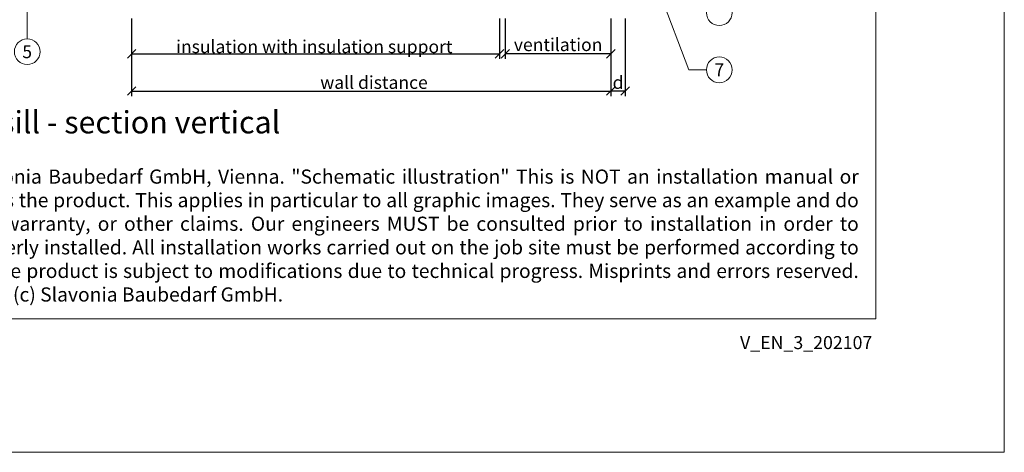
# Model space of a CAD drawing. Units: millimetres. Extents: x -1685 to 11761, y 4 to 6486.
# Drawn here: x 7884 to 8229, y 4 to 156 of the extents above; entities that cross this region are included whole.
import ezdxf

# ---------------------------------------------------------------- set-up
doc = ezdxf.new("R2010")
doc.units = ezdxf.units.MM
doc.layers.get('Defpoints').update_dxf_attribs({"lineweight": 5})
doc.layers.add('Bemassung', color=3, linetype='Continuous', lineweight=5)
doc.layers.add('Legende', color=251, linetype='Continuous', lineweight=5)
doc.layers.add('Blattrahmen_innen', color=252, linetype='Continuous', lineweight=5, true_color=0x696969)
doc.layers.add('Text_EN', color=7, linetype='Continuous')
doc.styles.get("Standard").update_dxf_attribs({"font": 'arial.ttf'})
doc.styles.add('Text-H1.9', font='arial.ttf', dxfattribs={"height": 1.9})
doc.styles.add('Text-H3', font='arial.ttf', dxfattribs={"height": 3})
doc.styles.add('Text-H5', font='arial.ttf', dxfattribs={"height": 5})
doc.dimstyles.new('ISO-25', dxfattribs={"dimtxt": 2.5, "dimasz": 3, "dimexe": 1.75, "dimexo": 0.625, "dimtad": 1, "dimtxsty": 'Standard', "dimblk": 'OBLIQUE', "dimcen": 2.5, "dimadec": 0, "dimazin": 0, "dimtfac": 1, "dimtmove": 0, "dimatfit": 3, "dimfxl": 1, "dimarcsym": 0})

# ---------------------------------------------------------------- blocks, each defined once
blk = doc.blocks.new('_Oblique')
at = {"color": 0, "linetype": 'ByBlock', "lineweight": -2}
blk.add_line((-0.5, -0.5), (0.5, 0.5), dxfattribs=at)
blk = doc.blocks.new('*D51')
at = {"layer": 'Bemassung', "color": 0, "lineweight": -2, "transparency": 16777216}
for p, q in [((8090.93, 156.3), (8090.93, 129.13)), ((8095.93, 156.3), (8095.93, 129.13)), ((8095.93, 130.88), (8090.93, 130.88))]:
    blk.add_line(p, q, dxfattribs=at)
at = {"layer": 'Defpoints', "color": 0, "transparency": 16777216}
for p in [(8090.93, 156.92), (8095.93, 156.92), (8090.93, 130.88)]:
    blk.add_point(p, dxfattribs=at)
at = {"layer": 'Bemassung', "color": 0, "lineweight": -2, "transparency": 16777216, "xscale": 3, "yscale": 3, "zscale": 3, "rotation": 180}
blk.add_blockref('_Oblique', (8090.93, 130.88), dxfattribs=at)
at = {"layer": 'Bemassung', "color": 0, "lineweight": -2, "transparency": 16777216, "xscale": 3, "yscale": 3, "zscale": 3}
blk.add_blockref('_Oblique', (8095.93, 130.88), dxfattribs=at)
blk = doc.blocks.new('*D52')
at = {"layer": 'Bemassung', "color": 0, "lineweight": -2, "transparency": 16777216}
for p, q in [((8053.93, 156.3), (8053.93, 142.15)), ((8090.93, 156.3), (8090.93, 142.15)), ((8090.93, 143.9), (8053.93, 143.9))]:
    blk.add_line(p, q, dxfattribs=at)
at = {"layer": 'Defpoints', "color": 0, "transparency": 16777216}
for p in [(8053.93, 156.92), (8090.93, 156.92), (8053.93, 143.9)]:
    blk.add_point(p, dxfattribs=at)
at = {"layer": 'Bemassung', "color": 0, "lineweight": -2, "transparency": 16777216, "xscale": 3, "yscale": 3, "zscale": 3, "rotation": 180}
blk.add_blockref('_Oblique', (8053.93, 143.9), dxfattribs=at)
at = {"layer": 'Bemassung', "color": 0, "lineweight": -2, "transparency": 16777216, "xscale": 3, "yscale": 3, "zscale": 3}
blk.add_blockref('_Oblique', (8090.93, 143.9), dxfattribs=at)
blk = doc.blocks.new('*D53')
at = {"layer": 'Bemassung', "color": 0, "lineweight": -2, "transparency": 16777216}
for p, q in [((7923.03, 156.3), (7923.03, 142.15)), ((8051.93, 156.3), (8051.93, 142.15)), ((7923.03, 143.9), (8051.93, 143.9))]:
    blk.add_line(p, q, dxfattribs=at)
at = {"layer": 'Defpoints', "color": 0, "transparency": 16777216}
for p in [(7923.03, 156.92), (8051.93, 156.92), (8051.93, 143.9)]:
    blk.add_point(p, dxfattribs=at)
at = {"layer": 'Bemassung', "color": 0, "lineweight": -2, "transparency": 16777216, "xscale": 3, "yscale": 3, "zscale": 3, "rotation": 180}
blk.add_blockref('_Oblique', (7923.03, 143.9), dxfattribs=at)
at = {"layer": 'Bemassung', "color": 0, "lineweight": -2, "transparency": 16777216, "xscale": 3, "yscale": 3, "zscale": 3}
blk.add_blockref('_Oblique', (8051.93, 143.9), dxfattribs=at)
blk = doc.blocks.new('*D54')
at = {"layer": 'Bemassung', "color": 0, "lineweight": -2, "transparency": 16777216}
for p, q in [((7923.03, 143.27), (7923.03, 129.13)), ((8090.93, 143.27), (8090.93, 129.13)), ((7923.03, 130.88), (8090.93, 130.88))]:
    blk.add_line(p, q, dxfattribs=at)
at = {"layer": 'Defpoints', "color": 0, "transparency": 16777216}
for p in [(7923.03, 143.9), (8090.93, 143.9), (8090.93, 130.88)]:
    blk.add_point(p, dxfattribs=at)
at = {"layer": 'Bemassung', "color": 0, "lineweight": -2, "transparency": 16777216, "xscale": 3, "yscale": 3, "zscale": 3, "rotation": 180}
blk.add_blockref('_Oblique', (7923.03, 130.88), dxfattribs=at)
at = {"layer": 'Bemassung', "color": 0, "lineweight": -2, "transparency": 16777216, "xscale": 3, "yscale": 3, "zscale": 3}
blk.add_blockref('_Oblique', (8090.93, 130.88), dxfattribs=at)

msp = doc.modelspace()

# ---------------------------------------------------------------- linework, layer by layer
at = {"layer": 'Blattrahmen_innen'}
msp.add_lwpolyline([(7743.002, 51.174), (8183.755, 51.174), (8183.755, 648.079), (7743.002, 648.079)], close=True, dxfattribs=at)
at = {"layer": 'Defpoints'}
msp.add_lwpolyline([(7698.03, 755.013), (8228.727, 755.013), (8228.727, 4.455), (7698.03, 4.455)], close=True, dxfattribs=at)
at = {"layer": 'Legende'}
for points in [[(7886.45, 149.136), (7886.45, 284.123)], [(8118.171, 138.29), (8108.315, 164.501)], [(8124.389, 138.29), (8118.171, 138.29)]]:
    msp.add_lwpolyline(points, dxfattribs=at)
for centre in [(8128.889, 158.29), (7886.45, 144.636), (8128.889, 138.29)]:
    msp.add_circle(centre, 4.5, dxfattribs=at)

# ---------------------------------------------------------------- texts
at = {"layer": 'Legende', "char_height": 4.5, "attachment_point": 5, "style": 'Text-H5'}
for s, insert in [('5', (7886.45, 144.636)), ('7', (8128.889, 138.29))]:
    msp.add_mtext_dynamic_manual_height_columns(s, width=10.27647, gutter_width=1, heights=[0], dxfattribs=dict(at, insert=insert))
at = {"layer": 'Text_EN', "color": 3, "char_height": 4.5, "attachment_point": 5, "style": 'Text-H3'}
for s, insert in [('insulation with insulation support', (7987.032, 146.399)), ('ventilation', (8072.432, 147.099)), ('wall distance', (8007.932, 133.875)), ('d', (8093.432, 133.875))]:
    msp.add_mtext_dynamic_manual_height_columns(s, width=100, gutter_width=1, heights=[0], dxfattribs=dict(at, insert=insert))
at = {"layer": 'Text_EN'}
for s, width, insert, char_height, attachment_point, style in [('window sill - section vertical', 200.13481, (7835, 116.038), 7.81587, 7, 'Text-H5'), ('\\pxqj;SPIDI® is a registered trademark of Slavonia Baubedarf GmbH, Vienna. "Schematic illustration" This is NOT an installation manual or mounting instruction; it merely illustrates the product. This applies in particular to all graphic images. They serve as an example and do not represent any grounds for liability, warranty, or other claims. Our engineers MUST be consulted prior to installation in order to ensure that the product is duly and properly installed. All installation works carried out on the job site must be performed according to the requirements of system suppliers! The product is subject to modifications due to technical progress. Misprints and errors reserved. Our General Terms and Conditions apply. (c) Slavonia Baubedarf GmbH.', 427.4448, (7750.306, 103.41), 4.950054, 1, 'Text-H1.9')]:
    msp.add_mtext_dynamic_manual_height_columns(s, width=width, gutter_width=1, heights=[0], dxfattribs=dict(at, insert=insert, char_height=char_height, attachment_point=attachment_point, style=style))
at = {"layer": 'Text_EN', "insert": (8182.485, 45.123), "char_height": 4.55926, "width": 40.07205, "attachment_point": 3, "line_spacing_factor": 0.963855}
msp.add_mtext('V_EN_3_202107', dxfattribs=at)

# ---------------------------------------------------------------- dimensions: what is measured, and where the dimension line sits
at = {"layer": 'Bemassung'}
for base, p1, p2, picture, middle in [((8051.932, 143.899), (7923.032, 156.923), (8051.932, 156.923), '*D53', (7973.032, 143.899)), ((8053.932, 143.899), (8090.932, 156.923), (8053.932, 156.923), '*D52', (8072.432, 143.899)), ((8090.932, 130.875), (8095.932, 156.923), (8090.932, 156.923), '*D51', (8093.432, 130.875)), ((8090.932, 130.875), (7923.032, 143.899), (8090.932, 143.899), '*D54', (8007.932, 130.875))]:
    dim = msp.add_linear_dim(base=base, p1=p1, p2=p2, text=' ', dimstyle='ISO-25', dxfattribs=at)
    dim.commit()
    dim.dimension.update_dxf_attribs({"geometry": picture, "text_midpoint": middle, "dimtype": 160})

doc.saveas('drawing.dxf')
